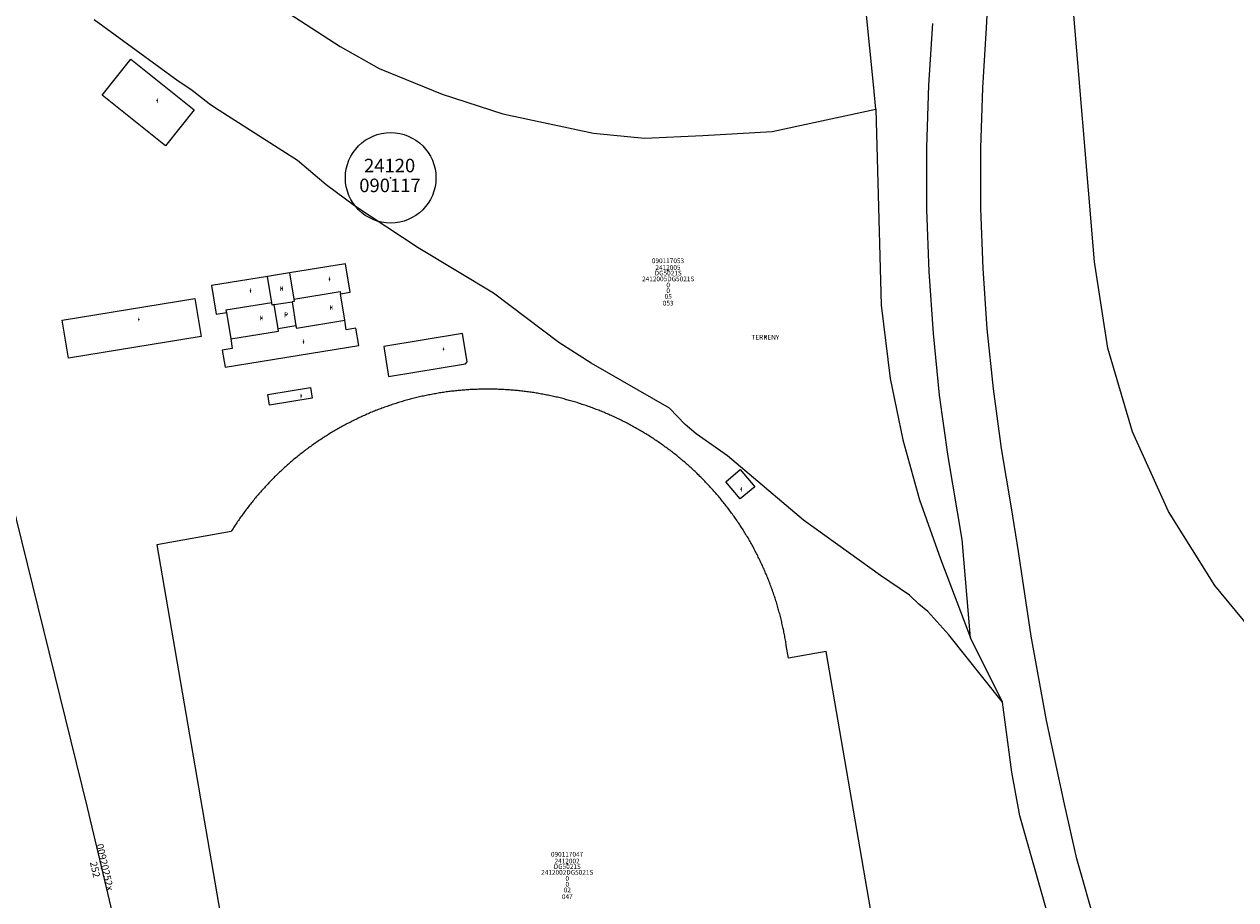
# Model space of a CAD drawing. Units: metres. Extents: x 451342 to 453799, y 4600703 to 4603132.
# Drawn here: x 452303 to 452483, y 4600866 to 4600996 of the extents above; entities that cross this region are included whole.
import ezdxf
from ezdxf.enums import TextEntityAlignment as Align

# ---------------------------------------------------------------- set-up
doc = ezdxf.new("R2010")
doc.units = ezdxf.units.M
doc.header["$PDSIZE"] = -1
for name, color, linetype in [('2_CQPM_ILLES_NOVES', 6, 'Continuous'), ('2_CQPM_PARCELLES_NOVES', 31, 'Continuous'), ('CQPM_ILLES_CODIGIS', 3, 'Continuous'), ('CQPM_ILLES_IDENT', 3, 'Continuous'), ('CQPM_ILLES_U', 3, 'Continuous'), ('CQPM_ILLES_UTM', 3, 'Continuous'), ('CQPM_NUMPOL', 6, 'Continuous'), ('CQPM_NUMPOL_CODGIS', 6, 'Continuous'), ('CQPM_NUMPOL_CODINUM', 6, 'Continuous'), ('CQPM_NUMPOL_IDENT', 6, 'Continuous'), ('CQPM_NUMPOL_NUM', 6, 'Continuous'), ('CQPM_NUMPOL_NUMEDIF', 6, 'Continuous'), ('CQPM_NUMPOL_UTM', 6, 'Continuous'), ('CQPM_PARCEL_U', 2, 'Continuous'), ('CQPM_PARCEL_U_CODGIS', 2, 'Continuous'), ('CQPM_PARCEL_U_IDENT', 2, 'Continuous'), ('CQPM_PARCEL_U_NUMGIS', 2, 'Continuous'), ('CQPM_PARCEL_U_NUMUTM', 2, 'Continuous'), ('CQPM_PARCEL_U_PLANOL', 2, 'Continuous'), ('CQPM_PARCEL_U_REFCA_PAR', 2, 'Continuous'), ('CQPM_PARCEL_U_REFCA_POL', 2, 'Continuous'), ('CQPM_PARCEL_U_UTM', 2, 'Continuous'), ('CQPM_PARCEL_U_UTM_TOTAL', 2, 'Continuous'), ('CQPM_VOLUMETRIA_BLOC', 1, 'Continuous'), ('CQPM_VOLUMETRIA_CODGIS', 1, 'Continuous'), ('CQPM_VOLUMETRIA_IDENT', 1, 'Continuous'), ('CQPM_VOLUMETRIA_NUMEDIF', 1, 'Continuous'), ('CQPM_VOLUMETRIA_PLANTES', 1, 'Continuous'), ('CQPM_VOLUMETRIA_UTM', 1, 'Continuous')]:
    doc.layers.add(name, color=color, linetype=linetype)
doc.layers.add('2_CQPM_VOLUMETRIES_NOVES', color=4, linetype='Continuous', lineweight=0)
doc.styles.add('ARIAL', font='arial.ttf')
doc.styles.get("Standard").update_dxf_attribs({"font": 'txt.shx'})

# ---------------------------------------------------------------- blocks, each defined once
blk = doc.blocks.new('CQPM_ILLES')
at = {"layer": 'CQPM_ILLES_IDENT'}
blk.add_circle((0, 0), 6.7, dxfattribs=at)
blk.add_point((0, 0), dxfattribs=at)
at = {"layer": 'CQPM_ILLES_CODIGIS', "color": 3, "style": 'ARIAL'}
blk.add_attdef('CODI_GIS', text='', height=2, dxfattribs=at).set_placement((-0.1, -1.12), align=Align.MIDDLE_CENTER)
at = {"layer": 'CQPM_ILLES_UTM', "color": 3, "style": 'ARIAL'}
blk.add_attdef('UTM_ILLA', text='', height=2, dxfattribs=at).set_placement((-0.15, 1.82), align=Align.MIDDLE_CENTER)
blk = doc.blocks.new('CQPM_NUMPOL')
at = {"layer": 'CQPM_NUMPOL_IDENT'}
blk.add_point((0, 0), dxfattribs=at)
at = {"layer": 'CQPM_NUMPOL_CODGIS'}
blk.add_attdef('CODI_GIS', text='', height=0.7, dxfattribs=at).set_placement((0, -1), align=Align.CENTER)
at = {"layer": 'CQPM_NUMPOL_CODINUM'}
blk.add_attdef('CODI_NUMPOL', text='', height=0.7, dxfattribs=at).set_placement((0, 0), align=Align.CENTER)
at = {"layer": 'CQPM_NUMPOL_NUM', "color": 0}
blk.add_attdef('NUMERO', text='', height=0.7, dxfattribs=at).set_placement((0, -1), align=Align.CENTER)
at = {"layer": 'CQPM_NUMPOL_NUMEDIF'}
blk.add_attdef('NUM_EDIFICI', text='', height=0.7, dxfattribs=at).set_placement((0, -1), align=Align.CENTER)
at = {"layer": 'CQPM_NUMPOL_UTM'}
blk.add_attdef('UTM', text='', height=0.7, dxfattribs=at).set_placement((0, -1), align=Align.CENTER)
blk = doc.blocks.new('CQPM_VOLUMETRIA')
at = {"layer": 'CQPM_VOLUMETRIA_IDENT'}
blk.add_point((0, 0), dxfattribs=at)
at = {"layer": 'CQPM_VOLUMETRIA_CODGIS'}
blk.add_attdef('CODI_GIS', text='', height=0.7, dxfattribs=at).set_placement((0, -1), align=Align.CENTER)
at = {"layer": 'CQPM_VOLUMETRIA_NUMEDIF'}
blk.add_attdef('NUM_EDIFICI', text='', height=0.7, dxfattribs=at).set_placement((0, -1), align=Align.CENTER)
at = {"layer": 'CQPM_VOLUMETRIA_PLANTES'}
blk.add_attdef('PLANTES', text='', height=0.7, dxfattribs=at).set_placement((0, 0), align=Align.MIDDLE_CENTER)
at = {"layer": 'CQPM_VOLUMETRIA_UTM'}
blk.add_attdef('UTM', text='', height=0.7, dxfattribs=at).set_placement((0, -1), align=Align.CENTER)
blk = doc.blocks.new('CQPM_PARCEL_U')
at = {"layer": 'CQPM_PARCEL_U_IDENT'}
blk.add_point((0, 0), dxfattribs=at)
at = {"layer": 'CQPM_PARCEL_U_CODGIS'}
blk.add_attdef('CODI_GIS', text='', height=0.7, dxfattribs=at).set_placement((0, 1.07), align=Align.CENTER)
at = {"layer": 'CQPM_PARCEL_U_NUMGIS'}
blk.add_attdef('PARCEL_GIS', text='', height=0.7, dxfattribs=at).set_placement((0.04, -5.2), align=Align.CENTER)
at = {"layer": 'CQPM_PARCEL_U_NUMUTM'}
blk.add_attdef('PARCEL_UTM', text='', height=0.7, dxfattribs=at).set_placement((0.04, -4.2), align=Align.CENTER)
at = {"layer": 'CQPM_PARCEL_U_PLANOL'}
blk.add_attdef('PLANOL', text='', height=0.7, dxfattribs=at).set_placement((0.03, -0.75), align=Align.CENTER)
at = {"layer": 'CQPM_PARCEL_U_REFCA_PAR'}
blk.add_attdef('REFCA_PAR', text='', height=0.7, dxfattribs=at).set_placement((0.03, -3.36), align=Align.CENTER)
at = {"layer": 'CQPM_PARCEL_U_REFCA_POL'}
blk.add_attdef('REFCA_POL', text='', height=0.7, dxfattribs=at).set_placement((0.03, -2.51), align=Align.CENTER)
at = {"layer": 'CQPM_PARCEL_U_UTM'}
blk.add_attdef('UTM', text='', height=0.7, dxfattribs=at).set_placement((0, 0.07), align=Align.CENTER)
at = {"layer": 'CQPM_PARCEL_U_UTM_TOTAL'}
blk.add_attdef('UTM_TOTAL', text='', height=0.7, dxfattribs=at).set_placement((0.03, -1.61), align=Align.CENTER)

msp = doc.modelspace()

# ---------------------------------------------------------------- linework, layer by layer
at = {"layer": '2_CQPM_ILLES_NOVES', "linetype": 'Continuous', "lineweight": 0}
for points in [[(452300.32, 4601006.3), (452295.83, 4600995.95), (452293.26, 4600978.89), (452294.08, 4600973.57), (452294.25, 4600962.87), (452295.6, 4600954.49), (452300.62, 4600929.26), (452312.77, 4600880), (452320.17, 4600848.83), (452329.06, 4600810.48), (452334.63, 4600788.57), (452345, 4600743)], [(452489.28, 4600817.08), (452480.77, 4600815.14), (452476.16, 4600826.01), (452472.73, 4600833.54), (452468.54, 4600842.97), (452464.97, 4600852.65), (452462.01, 4600862.54), (452459.17, 4600872.4), (452457.35, 4600880.5), (452454.69, 4600892.87), (452452.42, 4600905.32), (452450.55, 4600917.84), (452449.52, 4600924.32), (452448.03, 4600933.11), (452446.83, 4600941.94), (452445.92, 4600950.81), (452445.31, 4600959.71), (452444.99, 4600968.62), (452444.97, 4600977.53), (452445.25, 4600986.44), (452445.83, 4600995.34), (452446.29, 4601004.88)], [(452443.43, 4600905.11), (452442.21, 4600919.64), (452440.12, 4600931.9), (452438.88, 4600941), (452437.95, 4600950.13), (452437.32, 4600959.29), (452436.99, 4600968.47), (452436.98, 4600977.65), (452437.26, 4600986.83), (452437.85, 4600995.99)], [(452448.19, 4600895.57), (452443.43, 4600905.11)], [(452383.92, 4600740.07), (452389.18, 4600745.56), (452396.73, 4600754.86), (452404.84, 4600764.35), (452412.42, 4600773.24), (452419.36, 4600780.83), (452426.54, 4600787.61), (452435.27, 4600795.51), (452438.29, 4600798.25), (452454.07, 4600809.69), (452459.42, 4600813.08), (452469.58, 4600820.25), (452471.14, 4600823.05), (452471.8, 4600823.37), (452466.59, 4600832.03), (452463.44, 4600838.9), (452459.76, 4600847.28), (452457.5, 4600857.8), (452454.81, 4600864.53), (452450.73, 4600878.78), (452449.58, 4600885.2), (452448.19, 4600895.57)]]:
    msp.add_lwpolyline(points, dxfattribs=at)
at = {"layer": '2_CQPM_PARCELLES_NOVES', "linetype": 'Continuous', "lineweight": 0}
for points in [[(452429.45, 4600983.3), (452429.07, 4600986.97), (452420.01, 4601076.91), (452419.58, 4601081.89), (452418.43, 4601093.76), (452417.25, 4601104.41), (452417.25, 4601107.01), (452416.61, 4601112.26)], [(452502.91, 4600890.1), (452497.37, 4600894.18), (452487.84, 4600902.89), (452479.57, 4600912.82), (452472.72, 4600923.77), (452467.41, 4600935.55), (452463.75, 4600947.94), (452461.79, 4600960.71), (452458.31, 4601002.56)], [(452340.11, 4600999.09), (452350.2, 4600992.57), (452355.97, 4600989.33), (452365.27, 4600985.53), (452374.27, 4600982.62), (452387.68, 4600979.74), (452395.21, 4600979.03), (452403.83, 4600979.4), (452414.09, 4600980.01), (452422.8, 4600981.88), (452429.45, 4600983.3)], [(452448.19, 4600895.57), (452440.25, 4600905.52), (452437.11, 4600908.98), (452435.78, 4600910.08), (452434.42, 4600911.38), (452430.15, 4600914.3), (452418.72, 4600922.49), (452407.47, 4600932), (452402.88, 4600935.28), (452401.25, 4600936.64), (452398.9, 4600939.06), (452387.31, 4600945.7), (452382.55, 4600948.8), (452372.88, 4600956.09), (452361.72, 4600962.8), (452352.33, 4600968.99), (452348.12, 4600972.11), (452343.87, 4600975.72), (452331.77, 4600983.47), (452330.8, 4600984.11), (452328.11, 4600986.21), (452326.22, 4600987.45), (452313.78, 4600996.5)], [(452429.45, 4600983.3), (452430.21, 4600954.31), (452431.57, 4600943.47), (452433.42, 4600934.4), (452435.91, 4600925.49), (452439.01, 4600916.77), (452443.43, 4600905.11)]]:
    msp.add_lwpolyline(points, dxfattribs=at)
at = {"layer": '2_CQPM_VOLUMETRIES_NOVES', "linetype": 'Continuous', "lineweight": 0, "flags": 128}
for points in [[(452324.35, 4600977.88), (452314.98, 4600985.36), (452319.24, 4600990.7), (452328.61, 4600983.22), (452324.35, 4600977.88)], [(452342.72, 4600959.09), (452339.42, 4600958.55)], [(452350.22, 4600955.98), (452351.66, 4600956.21), (452350.97, 4600960.44), (452342.72, 4600959.09)], [(452342.72, 4600959.09), (452343.36, 4600955.19)], [(452339.42, 4600958.55), (452331.18, 4600957.2), (452331.87, 4600952.97), (452333.36, 4600953.22)], [(452340.06, 4600954.65), (452339.42, 4600958.55)], [(452310, 4600946.48), (452309.08, 4600952.1), (452328.69, 4600955.31), (452329.61, 4600949.69), (452310, 4600946.48)], [(452343.36, 4600955.19), (452350.17, 4600956.3), (452350.22, 4600955.98)], [(452350.87, 4600952.06), (452350.22, 4600955.98)], [(452340.06, 4600954.65), (452333.3, 4600953.54), (452333.36, 4600953.22)], [(452340.45, 4600954.38), (452340.11, 4600954.32), (452340.06, 4600954.65)], [(452340.45, 4600954.38), (452343.07, 4600954.81)], [(452341.04, 4600950.82), (452340.45, 4600954.38)], [(452343.36, 4600955.19), (452343.41, 4600954.86), (452343.07, 4600954.81)], [(452343.07, 4600954.81), (452343.65, 4600951.24)], [(452334, 4600949.3), (452334.23, 4600947.88), (452332.76, 4600947.64), (452333.17, 4600945.11), (452352.94, 4600948.35), (452352.53, 4600950.89), (452351.09, 4600950.66), (452350.87, 4600952.06)], [(452333.36, 4600953.22), (452334, 4600949.3)], [(452343.65, 4600951.24), (452343.71, 4600950.89), (452350.87, 4600952.06)], [(452334, 4600949.3), (452341.09, 4600950.46), (452341.04, 4600950.82)], [(452343.65, 4600951.24), (452341.04, 4600950.82)], [(452356.63, 4600948.2), (452357.36, 4600943.74), (452368.72, 4600945.6), (452368.99, 4600945.94), (452368.27, 4600950.1), (452356.63, 4600948.2)], [(452435.2, 4600826.92), (452422.1, 4600903.05), (452416.51, 4600902.08), (452416.19, 4600903.94), (452416.16, 4600904.13), (452416.13, 4600904.33), (452416.1, 4600904.53), (452416.07, 4600904.73), (452416.03, 4600904.92), (452416, 4600905.12), (452415.96, 4600905.32), (452415.92, 4600905.51), (452415.89, 4600905.71), (452415.85, 4600905.91), (452415.81, 4600906.1), (452415.77, 4600906.3), (452415.73, 4600906.49), (452415.69, 4600906.69), (452415.64, 4600906.88), (452415.6, 4600907.08), (452415.55, 4600907.27), (452415.51, 4600907.47), (452415.46, 4600907.66), (452415.41, 4600907.86), (452415.37, 4600908.05), (452415.32, 4600908.25), (452415.27, 4600908.44), (452415.22, 4600908.63), (452415.16, 4600908.83), (452415.11, 4600909.02), (452415.06, 4600909.21), (452415, 4600909.4), (452414.95, 4600909.6), (452414.89, 4600909.79), (452414.84, 4600909.98), (452414.78, 4600910.17), (452414.72, 4600910.36), (452414.66, 4600910.55), (452414.6, 4600910.74), (452414.54, 4600910.94), (452414.48, 4600911.13), (452414.41, 4600911.32), (452414.35, 4600911.5), (452414.29, 4600911.69), (452414.22, 4600911.88), (452414.15, 4600912.07), (452414.09, 4600912.26), (452414.02, 4600912.45), (452413.95, 4600912.64), (452413.88, 4600912.82), (452413.81, 4600913.01), (452413.74, 4600913.2), (452413.67, 4600913.38), (452413.59, 4600913.57), (452413.52, 4600913.76), (452413.45, 4600913.94), (452413.37, 4600914.13), (452413.29, 4600914.31), (452413.22, 4600914.5), (452413.14, 4600914.68), (452413.06, 4600914.86), (452412.98, 4600915.05), (452412.9, 4600915.23), (452412.82, 4600915.41), (452412.74, 4600915.6), (452412.65, 4600915.78), (452412.57, 4600915.96), (452412.49, 4600916.14), (452412.4, 4600916.32), (452412.32, 4600916.5), (452412.23, 4600916.68), (452412.14, 4600916.86), (452412.05, 4600917.04), (452411.96, 4600917.22), (452411.87, 4600917.4), (452411.78, 4600917.58), (452411.69, 4600917.76), (452411.6, 4600917.93), (452411.5, 4600918.11), (452411.41, 4600918.29), (452411.32, 4600918.46), (452411.22, 4600918.64), (452411.12, 4600918.81), (452411.03, 4600918.99), (452410.93, 4600919.16), (452410.83, 4600919.34), (452410.73, 4600919.51), (452410.63, 4600919.68), (452410.53, 4600919.86), (452410.43, 4600920.03), (452410.32, 4600920.2), (452410.22, 4600920.37), (452410.12, 4600920.54), (452410.01, 4600920.71), (452409.91, 4600920.88), (452409.8, 4600921.05), (452409.69, 4600921.22), (452409.58, 4600921.39), (452409.48, 4600921.56), (452409.37, 4600921.72), (452409.26, 4600921.89), (452409.15, 4600922.06), (452409.03, 4600922.22), (452408.92, 4600922.39), (452408.81, 4600922.55), (452408.69, 4600922.72), (452408.58, 4600922.88), (452408.46, 4600923.04), (452408.35, 4600923.21), (452408.23, 4600923.37), (452408.11, 4600923.53), (452408, 4600923.69), (452407.88, 4600923.85), (452407.76, 4600924.01), (452407.64, 4600924.17), (452407.52, 4600924.33), (452407.39, 4600924.49), (452407.27, 4600924.65), (452407.15, 4600924.81), (452407.02, 4600924.96), (452406.9, 4600925.12), (452406.77, 4600925.28), (452406.65, 4600925.43), (452406.52, 4600925.59), (452406.39, 4600925.74), (452406.27, 4600925.89), (452406.14, 4600926.05), (452406.01, 4600926.2), (452405.88, 4600926.35), (452405.75, 4600926.5), (452405.61, 4600926.65), (452405.48, 4600926.8), (452405.35, 4600926.95), (452405.22, 4600927.1), (452405.08, 4600927.25), (452404.95, 4600927.4), (452404.81, 4600927.54), (452404.68, 4600927.69), (452404.54, 4600927.84), (452404.4, 4600927.98), (452404.26, 4600928.13), (452404.12, 4600928.27), (452403.98, 4600928.41), (452403.84, 4600928.56), (452403.7, 4600928.7), (452403.56, 4600928.84), (452403.42, 4600928.98), (452403.28, 4600929.12), (452403.13, 4600929.26), (452402.99, 4600929.4), (452402.85, 4600929.54), (452402.7, 4600929.68), (452402.56, 4600929.81), (452402.41, 4600929.95), (452402.26, 4600930.08), (452402.11, 4600930.22), (452401.97, 4600930.35), (452401.82, 4600930.49), (452401.67, 4600930.62), (452401.52, 4600930.75), (452401.37, 4600930.89), (452401.22, 4600931.02), (452401.07, 4600931.15), (452400.91, 4600931.28), (452400.76, 4600931.41), (452400.61, 4600931.53), (452400.45, 4600931.66), (452400.3, 4600931.79), (452400.14, 4600931.91), (452399.99, 4600932.04), (452399.83, 4600932.16), (452399.67, 4600932.29), (452399.52, 4600932.41), (452399.36, 4600932.54), (452399.2, 4600932.66), (452399.04, 4600932.78), (452398.88, 4600932.9), (452398.72, 4600933.02), (452398.56, 4600933.14), (452398.4, 4600933.26), (452398.24, 4600933.37), (452398.08, 4600933.49), (452397.91, 4600933.61), (452397.75, 4600933.72), (452397.59, 4600933.84), (452397.42, 4600933.95), (452397.26, 4600934.07), (452397.09, 4600934.18), (452396.93, 4600934.29), (452396.76, 4600934.4), (452396.59, 4600934.51), (452396.43, 4600934.62), (452396.26, 4600934.73), (452396.09, 4600934.84), (452395.92, 4600934.95), (452395.75, 4600935.05), (452395.58, 4600935.16), (452395.41, 4600935.26), (452395.24, 4600935.37), (452395.07, 4600935.47), (452394.9, 4600935.57), (452394.73, 4600935.68), (452394.55, 4600935.78), (452394.38, 4600935.88), (452394.21, 4600935.98), (452394.03, 4600936.08), (452393.86, 4600936.17), (452393.69, 4600936.27), (452393.51, 4600936.37), (452393.33, 4600936.46), (452393.16, 4600936.56), (452392.98, 4600936.65), (452392.81, 4600936.75), (452392.63, 4600936.84), (452392.45, 4600936.93), (452392.27, 4600937.02), (452392.09, 4600937.11), (452391.92, 4600937.2), (452391.74, 4600937.29), (452391.56, 4600937.38), (452391.38, 4600937.47), (452391.2, 4600937.55), (452391.01, 4600937.64), (452390.83, 4600937.72), (452390.65, 4600937.81), (452390.47, 4600937.89), (452390.29, 4600937.97), (452390.11, 4600938.05), (452389.92, 4600938.13), (452389.74, 4600938.21), (452389.55, 4600938.29), (452389.37, 4600938.37), (452389.19, 4600938.45), (452389, 4600938.52), (452388.82, 4600938.6), (452388.63, 4600938.67), (452388.44, 4600938.75), (452388.26, 4600938.82), (452388.07, 4600938.89), (452387.89, 4600938.96), (452387.7, 4600939.04), (452387.51, 4600939.11), (452387.32, 4600939.17), (452387.14, 4600939.24), (452386.95, 4600939.31), (452386.76, 4600939.38), (452386.57, 4600939.44), (452386.38, 4600939.51), (452386.19, 4600939.57), (452386, 4600939.63), (452385.81, 4600939.7), (452385.62, 4600939.76), (452385.43, 4600939.82), (452385.24, 4600939.88), (452385.05, 4600939.94), (452384.86, 4600939.99), (452384.66, 4600940.05), (452384.47, 4600940.11), (452384.28, 4600940.16), (452384.09, 4600940.22), (452383.9, 4600940.27), (452383.7, 4600940.32), (452383.51, 4600940.37), (452383.32, 4600940.43), (452383.12, 4600940.48), (452382.93, 4600940.53), (452382.73, 4600940.57), (452382.54, 4600940.62), (452382.35, 4600940.67), (452382.15, 4600940.71), (452381.96, 4600940.76), (452381.76, 4600940.8), (452381.57, 4600940.85), (452381.37, 4600940.89), (452381.17, 4600940.93), (452380.98, 4600940.97), (452380.78, 4600941.01), (452380.59, 4600941.05), (452380.39, 4600941.09), (452380.19, 4600941.12), (452380, 4600941.16), (452379.8, 4600941.2), (452379.6, 4600941.23), (452379.41, 4600941.26), (452379.21, 4600941.3), (452379.01, 4600941.33), (452378.81, 4600941.36), (452378.62, 4600941.39), (452378.42, 4600941.42), (452378.22, 4600941.45), (452378.02, 4600941.47), (452377.82, 4600941.5), (452377.63, 4600941.53), (452377.43, 4600941.55), (452377.23, 4600941.57), (452377.03, 4600941.6), (452376.83, 4600941.62), (452376.63, 4600941.64), (452376.43, 4600941.66), (452376.23, 4600941.68), (452376.03, 4600941.7), (452375.84, 4600941.72), (452375.64, 4600941.73), (452375.44, 4600941.75), (452375.24, 4600941.76), (452375.04, 4600941.78), (452374.84, 4600941.79), (452374.64, 4600941.8), (452374.44, 4600941.81), (452374.24, 4600941.82), (452374.04, 4600941.83), (452373.84, 4600941.84), (452373.64, 4600941.85), (452373.44, 4600941.86), (452373.24, 4600941.86), (452373.04, 4600941.87), (452372.84, 4600941.87), (452372.64, 4600941.88), (452372.44, 4600941.88), (452372.24, 4600941.88), (452372.04, 4600941.88), (452371.84, 4600941.88), (452371.64, 4600941.88), (452371.44, 4600941.88), (452371.24, 4600941.87), (452371.04, 4600941.87), (452370.84, 4600941.87), (452370.64, 4600941.86), (452370.44, 4600941.85), (452370.24, 4600941.85), (452370.04, 4600941.84), (452369.84, 4600941.83), (452369.64, 4600941.82), (452369.44, 4600941.81), (452369.24, 4600941.79), (452369.04, 4600941.78), (452368.84, 4600941.77), (452368.64, 4600941.75), (452368.44, 4600941.74), (452368.24, 4600941.72), (452368.05, 4600941.7), (452367.85, 4600941.69), (452367.65, 4600941.67), (452367.45, 4600941.65), (452367.25, 4600941.63), (452367.05, 4600941.6), (452366.85, 4600941.58), (452366.65, 4600941.56), (452366.45, 4600941.53), (452366.26, 4600941.51), (452366.06, 4600941.48), (452365.86, 4600941.46), (452365.66, 4600941.43), (452365.46, 4600941.4), (452365.27, 4600941.37), (452365.07, 4600941.34), (452364.87, 4600941.31), (452364.67, 4600941.28), (452364.48, 4600941.24), (452364.28, 4600941.21), (452364.08, 4600941.17), (452363.89, 4600941.14), (452363.69, 4600941.1), (452363.49, 4600941.06), (452363.3, 4600941.02), (452363.1, 4600940.98), (452362.9, 4600940.94), (452362.71, 4600940.9), (452362.51, 4600940.86), (452362.32, 4600940.82), (452362.12, 4600940.77), (452361.93, 4600940.73), (452361.73, 4600940.68), (452361.54, 4600940.64), (452361.34, 4600940.59), (452361.15, 4600940.54), (452360.96, 4600940.49), (452360.76, 4600940.44), (452360.57, 4600940.39), (452360.38, 4600940.34), (452360.18, 4600940.29), (452359.99, 4600940.24), (452359.8, 4600940.18), (452359.6, 4600940.13), (452359.41, 4600940.07), (452359.22, 4600940.01), (452359.03, 4600939.96), (452358.84, 4600939.9), (452358.65, 4600939.84), (452358.46, 4600939.78), (452358.27, 4600939.72), (452358.08, 4600939.65), (452357.89, 4600939.59), (452357.7, 4600939.53), (452357.51, 4600939.46), (452357.32, 4600939.4), (452357.13, 4600939.33), (452356.94, 4600939.27), (452356.75, 4600939.2), (452356.56, 4600939.13), (452356.38, 4600939.06), (452356.19, 4600938.99), (452356, 4600938.92), (452355.82, 4600938.85), (452355.63, 4600938.77), (452355.44, 4600938.7), (452355.26, 4600938.63), (452355.07, 4600938.55), (452354.89, 4600938.47), (452354.7, 4600938.4), (452354.52, 4600938.32), (452354.34, 4600938.24), (452354.15, 4600938.16), (452353.97, 4600938.08), (452353.79, 4600938), (452353.6, 4600937.92), (452353.42, 4600937.83), (452353.24, 4600937.75), (452353.06, 4600937.67), (452352.88, 4600937.58), (452352.7, 4600937.5), (452352.52, 4600937.41), (452352.34, 4600937.32), (452352.16, 4600937.23), (452351.98, 4600937.14), (452351.8, 4600937.05), (452351.62, 4600936.96), (452351.44, 4600936.87), (452351.27, 4600936.78), (452351.09, 4600936.69), (452350.91, 4600936.59), (452350.74, 4600936.5), (452350.56, 4600936.4), (452350.39, 4600936.31), (452350.21, 4600936.21), (452350.04, 4600936.11), (452349.86, 4600936.01), (452349.69, 4600935.91), (452349.52, 4600935.81), (452349.34, 4600935.71), (452349.17, 4600935.61), (452349, 4600935.51), (452348.83, 4600935.4), (452348.66, 4600935.3), (452348.49, 4600935.19), (452348.32, 4600935.09), (452348.15, 4600934.98), (452347.98, 4600934.88), (452347.81, 4600934.77), (452347.64, 4600934.66), (452347.48, 4600934.55), (452347.31, 4600934.44), (452347.14, 4600934.33), (452346.98, 4600934.22), (452346.81, 4600934.1), (452346.65, 4600933.99), (452346.48, 4600933.88), (452346.32, 4600933.76), (452346.15, 4600933.65), (452345.99, 4600933.53), (452345.83, 4600933.41), (452345.67, 4600933.3), (452345.51, 4600933.18), (452345.34, 4600933.06), (452345.18, 4600932.94), (452345.02, 4600932.82), (452344.87, 4600932.7), (452344.71, 4600932.58), (452344.55, 4600932.45), (452344.39, 4600932.33), (452344.23, 4600932.21), (452344.08, 4600932.08), (452343.92, 4600931.96), (452343.77, 4600931.83), (452343.61, 4600931.71), (452343.46, 4600931.58), (452343.3, 4600931.45), (452343.15, 4600931.32), (452343, 4600931.19), (452342.85, 4600931.06), (452342.7, 4600930.93), (452342.54, 4600930.8), (452342.39, 4600930.67), (452342.24, 4600930.53), (452342.1, 4600930.4), (452341.95, 4600930.27), (452341.8, 4600930.13), (452341.65, 4600930), (452341.51, 4600929.86), (452341.36, 4600929.72), (452341.21, 4600929.59), (452341.07, 4600929.45), (452340.93, 4600929.31), (452340.78, 4600929.17), (452340.64, 4600929.03), (452340.5, 4600928.89), (452340.36, 4600928.75), (452340.22, 4600928.61), (452340.07, 4600928.46), (452339.94, 4600928.32), (452339.8, 4600928.18), (452339.66, 4600928.03), (452339.52, 4600927.89), (452339.38, 4600927.74), (452339.25, 4600927.6), (452339.11, 4600927.45), (452338.98, 4600927.3), (452338.84, 4600927.15), (452338.71, 4600927), (452338.57, 4600926.85), (452338.44, 4600926.7), (452338.31, 4600926.55), (452338.18, 4600926.4), (452338.05, 4600926.25), (452337.92, 4600926.1), (452337.79, 4600925.95), (452337.66, 4600925.79), (452337.53, 4600925.64), (452337.41, 4600925.48), (452337.28, 4600925.33), (452337.15, 4600925.17), (452337.03, 4600925.02), (452336.91, 4600924.86), (452336.78, 4600924.7), (452336.66, 4600924.55), (452336.54, 4600924.39), (452336.42, 4600924.23), (452336.3, 4600924.07), (452336.18, 4600923.91), (452336.06, 4600923.75), (452335.94, 4600923.59), (452335.82, 4600923.43), (452335.7, 4600923.26), (452335.59, 4600923.1), (452335.47, 4600922.94), (452335.36, 4600922.77), (452335.24, 4600922.61), (452335.13, 4600922.45), (452335.02, 4600922.28), (452334.9, 4600922.11), (452334.79, 4600921.95), (452334.68, 4600921.78), (452334.57, 4600921.61), (452334.46, 4600921.45), (452334.36, 4600921.28), (452334.25, 4600921.11), (452334.14, 4600920.94), (452334.07, 4600920.82), (452323.06, 4600918.85), (452347.24, 4600778.29)], [(452339.75, 4600939.52), (452339.49, 4600941.11), (452345.79, 4600942.14), (452346.05, 4600940.55), (452339.75, 4600939.52)], [(452409.37, 4600925.64), (452407.23, 4600928.19), (452409.39, 4600929.99), (452411.52, 4600927.44), (452409.37, 4600925.64)]]:
    msp.add_lwpolyline(points, dxfattribs=at)

# ---------------------------------------------------------------- block references
at = {"layer": 'CQPM_ILLES_U'}
ref = msp.add_blockref('CQPM_ILLES', (452357.66, 4600973.14), dxfattribs=dict(at, xscale=1.000001550389833, yscale=1.000001550389833, zscale=1.000001550389833, rotation=359.9995652698055))
ref.add_attrib('UTM_ILLA', '24120', dxfattribs={"layer": 'CQPM_ILLES_UTM', "color": 100, "height": 2, "rotation": 359.9996, "style": 'ARIAL'}).set_placement((452357.51, 4600974.96), align=Align.MIDDLE_CENTER)
ref.add_attrib('CODI_GIS', '090117', dxfattribs={"layer": 'CQPM_ILLES_CODIGIS', "color": 3, "height": 2, "rotation": 359.9996, "style": 'ARIAL'}).set_placement((452357.56, 4600972.02), align=Align.MIDDLE_CENTER)
at = {"layer": 'CQPM_NUMPOL'}
ref = msp.add_blockref('CQPM_NUMPOL', (452314.9, 4600871.04), dxfattribs=dict(at, xscale=1.50000232557044, yscale=1.50000232557044, zscale=1.0000015504, rotation=282.9995652622358))
ref.add_attrib('CODI_NUMPOL', '00920252x', dxfattribs={"layer": 'CQPM_NUMPOL_CODINUM', "height": 1.05, "rotation": 282.9996}).set_placement((452314.9, 4600871.04), align=Align.CENTER)
ref.add_attrib('NUMERO', '252', dxfattribs={"layer": 'CQPM_NUMPOL_NUM', "color": 0, "height": 1.05, "rotation": 282.9996}).set_placement((452313.43, 4600870.7), align=Align.CENTER)
at = {"layer": 'CQPM_PARCEL_U'}
ref = msp.add_blockref('CQPM_PARCEL_U', (452398.69, 4600959.45), dxfattribs=at)
ref.add_attrib('REFCA_PAR', '0', dxfattribs={"height": 0.7}).set_placement((452398.72, 4600956.09), align=Align.CENTER)
ref.add_attrib('REFCA_POL', '0', dxfattribs={"height": 0.7}).set_placement((452398.72, 4600956.94), align=Align.CENTER)
ref.add_attrib('UTM_TOTAL', '2412005DG5021S', dxfattribs={"height": 0.7}).set_placement((452398.72, 4600957.84), align=Align.CENTER)
ref.add_attrib('UTM', '2412005', dxfattribs={"height": 0.7}).set_placement((452398.69, 4600959.52), align=Align.CENTER)
ref.add_attrib('CODI_GIS', '090117053', dxfattribs={"height": 0.7}).set_placement((452398.69, 4600960.52), align=Align.CENTER)
ref.add_attrib('PARCEL_GIS', '053', dxfattribs={"height": 0.7}).set_placement((452398.72, 4600954.25), align=Align.CENTER)
ref.add_attrib('PARCEL_UTM', '05', dxfattribs={"height": 0.7}).set_placement((452398.73, 4600955.25), align=Align.CENTER)
ref.add_attrib('PLANOL', 'DG5021S', dxfattribs={"height": 0.7}).set_placement((452398.72, 4600958.7), align=Align.CENTER)
ref = msp.add_blockref('CQPM_PARCEL_U', (452383.76, 4600871.65), dxfattribs=at)
ref.add_attrib('REFCA_PAR', '0', dxfattribs={"height": 0.7}).set_placement((452383.79, 4600868.29), align=Align.CENTER)
ref.add_attrib('REFCA_POL', '0', dxfattribs={"height": 0.7}).set_placement((452383.79, 4600869.15), align=Align.CENTER)
ref.add_attrib('UTM_TOTAL', '2412002DG5021S', dxfattribs={"height": 0.7}).set_placement((452383.79, 4600870.05), align=Align.CENTER)
ref.add_attrib('UTM', '2412002', dxfattribs={"height": 0.7}).set_placement((452383.76, 4600871.72), align=Align.CENTER)
ref.add_attrib('CODI_GIS', '090117047', dxfattribs={"height": 0.7}).set_placement((452383.76, 4600872.72), align=Align.CENTER)
ref.add_attrib('PARCEL_GIS', '047', dxfattribs={"height": 0.7}).set_placement((452383.79, 4600866.45), align=Align.CENTER)
ref.add_attrib('PARCEL_UTM', '02', dxfattribs={"height": 0.7}).set_placement((452383.8, 4600867.45), align=Align.CENTER)
ref.add_attrib('PLANOL', 'DG5021S', dxfattribs={"height": 0.7}).set_placement((452383.79, 4600870.9), align=Align.CENTER)
at = {"layer": 'CQPM_VOLUMETRIA_BLOC'}
ref = msp.add_blockref('CQPM_VOLUMETRIA', (452323.13, 4600984.57), dxfattribs=dict(at, xscale=1.000001550389833, yscale=1.000001550389833, zscale=1.000001550389833, rotation=359.9995652698055))
ref.add_attrib('PLANTES', 'I', dxfattribs={"layer": 'CQPM_VOLUMETRIA_PLANTES', "height": 0.7, "rotation": 359.9996}).set_placement((452323.13, 4600984.57), align=Align.MIDDLE_CENTER)
ref = msp.add_blockref('CQPM_VOLUMETRIA', (452341.54, 4600956.75), dxfattribs=dict(at, xscale=1.000001550389833, yscale=1.000001550389833, zscale=1.000001550389833, rotation=359.9995652698055))
ref.add_attrib('PLANTES', 'II', dxfattribs={"layer": 'CQPM_VOLUMETRIA_PLANTES', "height": 0.7, "rotation": 359.9996}).set_placement((452341.54, 4600956.75), align=Align.MIDDLE_CENTER)
ref = msp.add_blockref('CQPM_VOLUMETRIA', (452348.59, 4600958.17), dxfattribs=dict(at, xscale=1.000001550389833, yscale=1.000001550389833, zscale=1.000001550389833, rotation=359.9995652698055))
ref.add_attrib('PLANTES', 'I', dxfattribs={"layer": 'CQPM_VOLUMETRIA_PLANTES', "height": 0.7, "rotation": 359.9996}).set_placement((452348.59, 4600958.17), align=Align.MIDDLE_CENTER)
ref = msp.add_blockref('CQPM_VOLUMETRIA', (452336.92, 4600956.43), dxfattribs=dict(at, xscale=1.000001550389833, yscale=1.000001550389833, zscale=1.000001550389833, rotation=359.9995652698055))
ref.add_attrib('PLANTES', 'I', dxfattribs={"layer": 'CQPM_VOLUMETRIA_PLANTES', "height": 0.7, "rotation": 359.9996}).set_placement((452336.92, 4600956.43), align=Align.MIDDLE_CENTER)
ref = msp.add_blockref('CQPM_VOLUMETRIA', (452348.87, 4600953.94), dxfattribs=dict(at, xscale=1.000001550389833, yscale=1.000001550389833, zscale=1.000001550389833, rotation=359.9995652698055))
ref.add_attrib('PLANTES', 'II', dxfattribs={"layer": 'CQPM_VOLUMETRIA_PLANTES', "height": 0.7, "rotation": 359.9996}).set_placement((452348.87, 4600953.94), align=Align.MIDDLE_CENTER)
ref = msp.add_blockref('CQPM_VOLUMETRIA', (452320.41, 4600952.19), dxfattribs=dict(at, xscale=1.000001550389833, yscale=1.000001550389833, zscale=1.000001550389833, rotation=359.9995652698055))
ref.add_attrib('PLANTES', 'I', dxfattribs={"layer": 'CQPM_VOLUMETRIA_PLANTES', "height": 0.7, "rotation": 359.9996}).set_placement((452320.41, 4600952.19), align=Align.MIDDLE_CENTER)
ref = msp.add_blockref('CQPM_VOLUMETRIA', (452338.56, 4600952.4), dxfattribs=dict(at, xscale=1.000001550389833, yscale=1.000001550389833, zscale=1.000001550389833, rotation=359.9995652698055))
ref.add_attrib('PLANTES', 'II', dxfattribs={"layer": 'CQPM_VOLUMETRIA_PLANTES', "height": 0.7, "rotation": 359.9996}).set_placement((452338.56, 4600952.4), align=Align.MIDDLE_CENTER)
ref = msp.add_blockref('CQPM_VOLUMETRIA', (452342.2, 4600952.87), dxfattribs=dict(at, xscale=1.000001550389833, yscale=1.000001550389833, zscale=1.000001550389833, rotation=359.9995652698055))
ref.add_attrib('PLANTES', 'P', dxfattribs={"layer": 'CQPM_VOLUMETRIA_PLANTES', "height": 0.7, "rotation": 359.9996}).set_placement((452342.2, 4600952.87), align=Align.MIDDLE_CENTER)
ref = msp.add_blockref('CQPM_VOLUMETRIA', (452413.1, 4600949.56), dxfattribs=dict(at, xscale=1.000001550389833, yscale=1.000001550389833, zscale=1.000001550389833, rotation=359.9995652698055))
ref.add_attrib('PLANTES', 'TERRENY', dxfattribs={"layer": 'CQPM_VOLUMETRIA_PLANTES', "height": 0.7, "rotation": 359.9996}).set_placement((452413.1, 4600949.56), align=Align.MIDDLE_CENTER)
ref = msp.add_blockref('CQPM_VOLUMETRIA', (452344.75, 4600948.9), dxfattribs=dict(at, xscale=1.000001550389833, yscale=1.000001550389833, zscale=1.000001550389833, rotation=359.9995652698055))
ref.add_attrib('PLANTES', 'I', dxfattribs={"layer": 'CQPM_VOLUMETRIA_PLANTES', "height": 0.7, "rotation": 359.9996}).set_placement((452344.75, 4600948.9), align=Align.MIDDLE_CENTER)
ref = msp.add_blockref('CQPM_VOLUMETRIA', (452365.48, 4600947.81), dxfattribs=dict(at, xscale=1.000001550389833, yscale=1.000001550389833, zscale=1.000001550389833, rotation=359.9995652698055))
ref.add_attrib('PLANTES', 'I', dxfattribs={"layer": 'CQPM_VOLUMETRIA_PLANTES', "height": 0.7, "rotation": 359.9996}).set_placement((452365.48, 4600947.81), align=Align.MIDDLE_CENTER)
ref = msp.add_blockref('CQPM_VOLUMETRIA', (452344.4, 4600940.88), dxfattribs=dict(at, xscale=1.000001550389833, yscale=1.000001550389833, zscale=1.000001550389833, rotation=359.9995652698055))
ref.add_attrib('PLANTES', 'I', dxfattribs={"layer": 'CQPM_VOLUMETRIA_PLANTES', "height": 0.7, "rotation": 359.9996}).set_placement((452344.4, 4600940.88), align=Align.MIDDLE_CENTER)
ref = msp.add_blockref('CQPM_VOLUMETRIA', (452409.54, 4600927.06), dxfattribs=dict(at, xscale=1.000001550389833, yscale=1.000001550389833, zscale=1.000001550389833, rotation=359.9995652698055))
ref.add_attrib('PLANTES', 'I', dxfattribs={"layer": 'CQPM_VOLUMETRIA_PLANTES', "height": 0.7, "rotation": 359.9996}).set_placement((452409.54, 4600927.06), align=Align.MIDDLE_CENTER)

doc.saveas('drawing.dxf')
